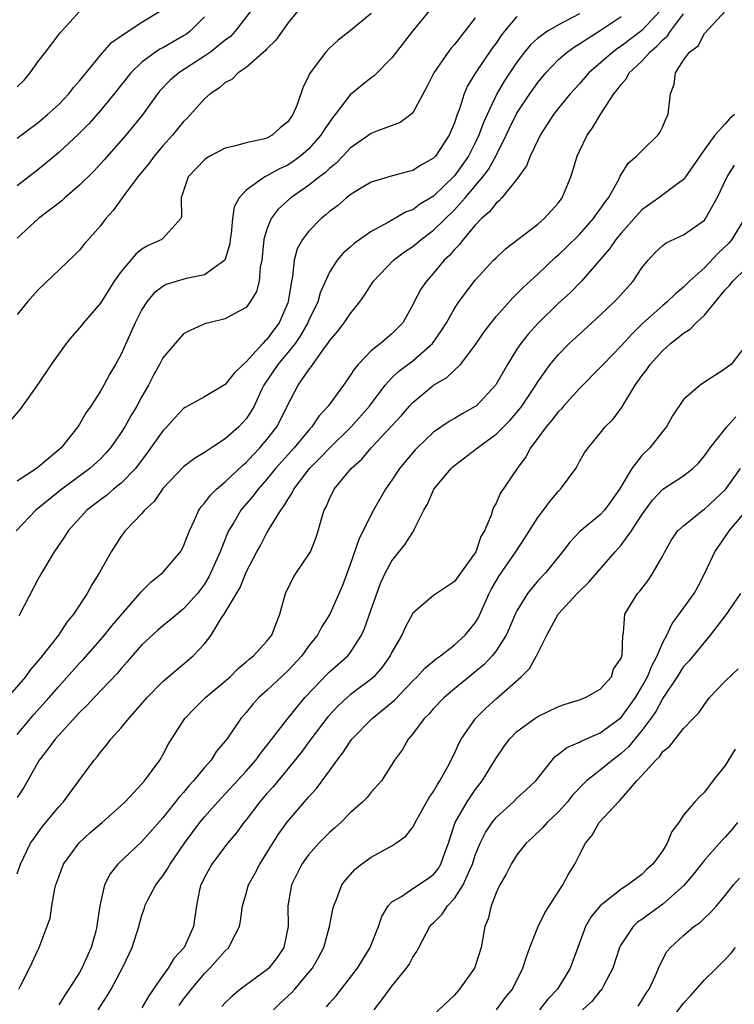
# Model space of a CAD drawing. Units: inches. Extents: x 2622000 to 2625000, y 1509000 to 1512000.
# Drawn here: x 2622907 to 2622976, y 1509170 to 1509264 of the extents above; entities that cross this region are included whole.
import ezdxf

# ---------------------------------------------------------------- set-up
doc = ezdxf.new("R2010")
doc.units = ezdxf.units.IN
doc.header["$MEASUREMENT"] = 0
doc.layers.add('LD26221509_2ft', color=103, linetype='Continuous')

msp = doc.modelspace()

# ---------------------------------------------------------------- linework, layer by layer
at = {"layer": 'LD26221509_2ft'}
for points, elevation in [([(2622968.79, 1509265), (2622967, 1509263.065), (2622965, 1509261.551), (2622964.66, 1509261.34), (2622964.195, 1509261), (2622961.902, 1509259), (2622961, 1509257.962), (2622960.124, 1509257), (2622959, 1509255.625), (2622958.518, 1509255), (2622957.241, 1509253), (2622957, 1509252.527), (2622956.282, 1509251), (2622955.928, 1509250.072), (2622955, 1509248.805), (2622953.566, 1509247), (2622953.305, 1509246.695), (2622953, 1509246.478), (2622952.358, 1509245.642), (2622951.61, 1509245), (2622951, 1509244.372), (2622949.825, 1509243), (2622949.478, 1509242.522), (2622949, 1509242.039), (2622948.526, 1509241.474), (2622948.018, 1509241), (2622947, 1509239.755), (2622946.311, 1509239), (2622945.781, 1509238.219), (2622945.131, 1509237), (2622945, 1509236.723), (2622944.043, 1509235), (2622943.537, 1509234.463), (2622943, 1509233.932), (2622941.905, 1509233), (2622941, 1509232.3), (2622939.771, 1509231), (2622939.414, 1509230.586), (2622939, 1509229.925), (2622938.346, 1509229), (2622936.863, 1509227), (2622935.984, 1509226.016), (2622935.315, 1509225), (2622935, 1509224.664), (2622933.603, 1509223), (2622931.815, 1509221), (2622931, 1509219.976), (2622930.139, 1509219), (2622929.657, 1509218.344), (2622928.493, 1509217), (2622927.805, 1509215.805), (2622927.316, 1509215), (2622927.214, 1509214.786), (2622926.499, 1509213), (2622925.619, 1509211), (2622925.414, 1509210.586), (2622925, 1509209.899), (2622924.624, 1509209.376), (2622924.324, 1509209), (2622923, 1509207.531), (2622921.622, 1509206.378), (2622921, 1509205.887), (2622920.525, 1509205.475), (2622919, 1509204.059), (2622918.048, 1509203), (2622917.577, 1509202.423), (2622917, 1509201.792), (2622916.642, 1509201.358), (2622914.4, 1509199), (2622913.733, 1509198.267), (2622913, 1509197.575), (2622910.655, 1509195), (2622909.97, 1509194.03), (2622909.124, 1509193), (2622907.639, 1509190.361), (2622907, 1509189.387)], 9124), ([(2622907, 1509252.712), (2622908.298, 1509253.702), (2622909, 1509254.204), (2622909.94, 1509255), (2622911, 1509255.968), (2622911.976, 1509257), (2622912.417, 1509257.583), (2622913, 1509258.225), (2622913.336, 1509258.664), (2622915, 1509260.687), (2622916.084, 1509261.916), (2622917, 1509262.549), (2622919, 1509263.885), (2622920.847, 1509265)], 9144), ([(2622929.485, 1509265), (2622927.955, 1509263), (2622927.494, 1509262.506), (2622927, 1509262.129), (2622925.583, 1509261), (2622925, 1509260.592), (2622922.523, 1509259), (2622921.707, 1509258.293), (2622920.722, 1509257.278), (2622920.496, 1509257), (2622919.035, 1509254.965), (2622917.444, 1509253), (2622915.362, 1509250.638), (2622914.394, 1509249.606), (2622913, 1509248.218), (2622911.586, 1509247), (2622911.287, 1509246.713), (2622909.047, 1509245), (2622907, 1509243.122)], 9140), ([(2622933.988, 1509265), (2622933, 1509263.765), (2622931.851, 1509262.149), (2622931, 1509261.305), (2622930.865, 1509261.135), (2622929, 1509259.527), (2622928.232, 1509259), (2622927.632, 1509258.368), (2622927, 1509258.073), (2622926.438, 1509257.562), (2622925.55, 1509257), (2622925, 1509256.503), (2622923.653, 1509255), (2622923.339, 1509254.661), (2622923, 1509254.327), (2622921.935, 1509253), (2622921, 1509251.977), (2622920.173, 1509251), (2622919.677, 1509250.323), (2622918.595, 1509249), (2622917.361, 1509247.361), (2622916.222, 1509245.778), (2622915.538, 1509245), (2622915, 1509244.3), (2622913.461, 1509242.539), (2622913, 1509241.97), (2622912.513, 1509241.486), (2622909, 1509238.132), (2622908.006, 1509237), (2622907, 1509235.776)], 9138), ([(2622946.595, 1509265), (2622944.964, 1509263), (2622943, 1509260.44), (2622941.29, 1509258.71), (2622941, 1509258.515), (2622940.159, 1509257.841), (2622939, 1509256.876), (2622937.562, 1509255), (2622937.305, 1509254.695), (2622937, 1509254.279), (2622936.48, 1509253.52), (2622936.175, 1509253), (2622935, 1509251.675), (2622934.23, 1509251), (2622933.523, 1509250.477), (2622933, 1509250.144), (2622932.218, 1509249.782), (2622931, 1509249.096), (2622930.788, 1509249), (2622929, 1509247.729), (2622928.32, 1509247), (2622927.854, 1509246.146), (2622927.695, 1509245), (2622927.562, 1509243.562), (2622927.47, 1509243), (2622927.425, 1509242.575), (2622927, 1509241.09), (2622926.96, 1509241), (2622925, 1509239.611), (2622923.255, 1509239.255), (2622921.33, 1509238.67), (2622921, 1509238.493), (2622920.145, 1509237.855), (2622919.469, 1509237), (2622919, 1509236.27), (2622918.345, 1509235), (2622917.938, 1509234.062), (2622917, 1509231.983), (2622916.447, 1509231), (2622915.906, 1509230.095), (2622915.33, 1509229), (2622915, 1509228.424), (2622914.09, 1509227), (2622913.632, 1509226.368), (2622913, 1509225.259), (2622912.832, 1509225), (2622911.231, 1509223), (2622911, 1509222.793), (2622909.597, 1509221.597), (2622908.868, 1509221), (2622907, 1509219.79)], 9134), ([(2622907, 1509257.669), (2622907.692, 1509258.308), (2622908.254, 1509259), (2622909, 1509260.068), (2622909.748, 1509261), (2622911.148, 1509262.852), (2622913, 1509264.909)], 9146), ([(2622907.18, 1509171), (2622907.382, 1509171.382), (2622908.204, 1509173), (2622908.445, 1509173.555), (2622909, 1509174.739), (2622909.136, 1509175), (2622910.175, 1509177.825), (2622910.335, 1509179), (2622910.63, 1509180.63), (2622910.737, 1509181), (2622911, 1509181.782), (2622911.466, 1509183), (2622912.955, 1509185.045), (2622914.004, 1509185.996), (2622915.177, 1509187), (2622917, 1509188.645), (2622917.373, 1509189), (2622919, 1509190.712), (2622919.251, 1509191), (2622920.717, 1509193), (2622921, 1509193.485), (2622921.518, 1509194.482), (2622921.829, 1509195), (2622923.108, 1509197), (2622924.038, 1509197.962), (2622925.085, 1509199), (2622927.453, 1509201), (2622928.219, 1509201.781), (2622929, 1509202.422), (2622929.304, 1509202.696), (2622929.706, 1509203), (2622931, 1509204.419), (2622931.455, 1509205), (2622931.877, 1509206.123), (2622932.246, 1509207), (2622932.785, 1509209), (2622933.508, 1509210.493), (2622933.822, 1509211), (2622935, 1509212.719), (2622935.163, 1509213), (2622935.682, 1509214.318), (2622935.909, 1509215), (2622936.252, 1509216.252), (2622936.486, 1509217), (2622936.669, 1509217.331), (2622937, 1509218.101), (2622937.461, 1509219), (2622939.096, 1509221), (2622940.1, 1509221.9), (2622941.014, 1509223), (2622943.903, 1509226.097), (2622944.68, 1509227), (2622945, 1509227.349), (2622947, 1509229.009), (2622948.267, 1509229.733), (2622949.589, 1509231), (2622951, 1509232.831), (2622951.864, 1509234.136), (2622952.512, 1509235), (2622953, 1509235.596), (2622954.599, 1509237.401), (2622955, 1509237.763), (2622955.609, 1509238.391), (2622957, 1509239.654), (2622958.715, 1509241.285), (2622959, 1509241.521), (2622959.754, 1509242.246), (2622961, 1509243.486), (2622962.366, 1509245), (2622962.614, 1509245.386), (2622963, 1509245.894), (2622963.438, 1509246.562), (2622963.798, 1509247), (2622964.771, 1509248.771), (2622964.911, 1509249.089), (2622965.687, 1509250.314), (2622966.488, 1509251), (2622967, 1509251.517), (2622968.542, 1509253), (2622968.714, 1509253.286), (2622969, 1509253.836), (2622969.339, 1509254.661), (2622969.517, 1509255), (2622969.6, 1509255.6), (2622969.73, 1509257), (2622970.083, 1509257.917), (2622970.228, 1509259), (2622971, 1509260.216), (2622971.559, 1509261), (2622972.401, 1509261.6), (2622973, 1509262.79), (2622975.051, 1509265)], 9120), ([(2622961, 1509264.685), (2622959, 1509263.599), (2622957.935, 1509263), (2622957, 1509262.328), (2622956.297, 1509261.703), (2622955.737, 1509261), (2622955, 1509260.018), (2622953.788, 1509258.212), (2622953.077, 1509257), (2622952.132, 1509255), (2622951.78, 1509254.219), (2622951.34, 1509253), (2622951, 1509252.294), (2622950.342, 1509251), (2622949, 1509249.114), (2622947, 1509247.155), (2622945.659, 1509246.341), (2622945, 1509245.852), (2622944.362, 1509245.639), (2622942.66, 1509244.66), (2622941, 1509243.775), (2622939.378, 1509242.622), (2622939, 1509242.258), (2622938.329, 1509241.671), (2622937.748, 1509241), (2622937, 1509239.86), (2622936.119, 1509237.881), (2622935.882, 1509237), (2622935, 1509235.197), (2622934.921, 1509235), (2622934.227, 1509233.773), (2622933.695, 1509233), (2622933, 1509232.126), (2622932.044, 1509231), (2622930.707, 1509229), (2622930.415, 1509228.415), (2622929.756, 1509227), (2622929.492, 1509226.508), (2622929, 1509225.759), (2622928.295, 1509225), (2622927, 1509223.844), (2622925.688, 1509223), (2622925, 1509222.535), (2622924.035, 1509221.965), (2622923, 1509221.165), (2622921, 1509219.065), (2622920.162, 1509217.838), (2622919.254, 1509217), (2622919, 1509216.68), (2622917.384, 1509215), (2622917, 1509214.5), (2622916.037, 1509213), (2622914.915, 1509211), (2622914.181, 1509209.819), (2622913.737, 1509209), (2622912.426, 1509207), (2622911.77, 1509206.23), (2622910.969, 1509205), (2622909.426, 1509203), (2622909, 1509202.483), (2622908.31, 1509201.69), (2622907.803, 1509201), (2622906.082, 1509199)], 9128), ([(2622941, 1509264.695), (2622939, 1509263.027), (2622937.844, 1509262.155), (2622937, 1509261.376), (2622936.648, 1509261), (2622935.642, 1509259.642), (2622935.082, 1509258.918), (2622935, 1509258.697), (2622934.443, 1509257.557), (2622933.858, 1509255.858), (2622933.481, 1509255), (2622933, 1509254.312), (2622932.265, 1509253.735), (2622931.487, 1509253), (2622931, 1509252.742), (2622930.623, 1509252.623), (2622929, 1509252.267), (2622927.978, 1509251.978), (2622927, 1509251.781), (2622925.509, 1509251), (2622925.183, 1509250.817), (2622925, 1509250.66), (2622923.441, 1509249), (2622922.768, 1509247), (2622922.799, 1509245.201), (2622922.713, 1509245), (2622921, 1509243.086), (2622920.902, 1509243), (2622919.581, 1509242.419), (2622919, 1509242.077), (2622918.413, 1509241.587), (2622917, 1509239.918), (2622916.343, 1509239), (2622915, 1509236.885), (2622913.398, 1509235), (2622913, 1509234.503), (2622912.293, 1509233.707), (2622911.725, 1509233), (2622910.272, 1509231), (2622908.97, 1509229.03), (2622907.317, 1509226.683), (2622906.374, 1509225.626)], 9136), ([(2622951, 1509264.301), (2622949, 1509261.731), (2622948.655, 1509261.345), (2622948.4, 1509261), (2622947.01, 1509259), (2622946.34, 1509257.66), (2622945, 1509255.176), (2622944.816, 1509255), (2622943.779, 1509254.221), (2622941.303, 1509253.303), (2622941, 1509253.173), (2622939, 1509251.771), (2622938.296, 1509251), (2622937.658, 1509250.342), (2622937, 1509249.826), (2622936.588, 1509249.412), (2622936.038, 1509249), (2622935, 1509248.169), (2622933.3, 1509247), (2622932.089, 1509245.911), (2622931.4, 1509245), (2622931, 1509244.001), (2622930.703, 1509243), (2622930.491, 1509241), (2622930.345, 1509240.345), (2622930.235, 1509239), (2622929.998, 1509238.002), (2622929.397, 1509237), (2622929, 1509236.478), (2622927.858, 1509235.858), (2622927, 1509235.361), (2622925.415, 1509235), (2622925.089, 1509234.911), (2622923.701, 1509234.299), (2622923, 1509233.947), (2622922.553, 1509233.448), (2622921, 1509231.632), (2622920.693, 1509231), (2622920.084, 1509229.916), (2622919.624, 1509229), (2622919, 1509227.917), (2622918.503, 1509227), (2622917.939, 1509226.061), (2622917.342, 1509225), (2622917, 1509224.46), (2622915.977, 1509223), (2622915.525, 1509222.475), (2622915, 1509221.944), (2622913.991, 1509221), (2622911.291, 1509219), (2622908.801, 1509217), (2622906.902, 1509215)], 9132), ([(2622907, 1509182.059), (2622907.348, 1509183), (2622908.309, 1509185), (2622908.587, 1509185.414), (2622909.414, 1509186.586), (2622911, 1509188.516), (2622911.459, 1509189), (2622912.951, 1509191), (2622914.398, 1509193), (2622914.683, 1509193.317), (2622915, 1509193.757), (2622915.578, 1509194.422), (2622916.006, 1509195), (2622917, 1509196.094), (2622917.724, 1509197), (2622919.503, 1509199), (2622921, 1509200.556), (2622923.902, 1509203), (2622925, 1509204.147), (2622925.626, 1509205), (2622926.641, 1509206.641), (2622926.889, 1509207), (2622928.423, 1509209.578), (2622929, 1509211.032), (2622930.037, 1509213), (2622930.383, 1509213.617), (2622931, 1509214.826), (2622931.231, 1509215.231), (2622932.331, 1509217), (2622932.631, 1509217.369), (2622933, 1509218.018), (2622933.401, 1509218.599), (2622933.58, 1509219), (2622935.09, 1509221), (2622936.055, 1509221.945), (2622937, 1509222.953), (2622939.068, 1509225), (2622940.835, 1509227), (2622942.35, 1509229), (2622943, 1509229.701), (2622943.66, 1509230.34), (2622945, 1509231.348), (2622946.88, 1509233), (2622947.758, 1509234.242), (2622948.225, 1509235), (2622949, 1509236.36), (2622949.431, 1509237), (2622951, 1509239.081), (2622952.762, 1509241), (2622953, 1509241.249), (2622953.918, 1509242.083), (2622957, 1509244.457), (2622957.628, 1509245), (2622959, 1509246.532), (2622959.345, 1509247), (2622960.163, 1509249), (2622960.374, 1509249.626), (2622960.784, 1509251), (2622961, 1509251.471), (2622961.752, 1509253), (2622962.27, 1509253.731), (2622963.07, 1509255.071), (2622964.319, 1509257), (2622964.639, 1509257.362), (2622965, 1509257.884), (2622965.533, 1509258.467), (2622965.789, 1509259), (2622967, 1509260.137), (2622967.773, 1509261), (2622968.444, 1509261.555), (2622969, 1509262.165), (2622969.457, 1509262.543), (2622969.743, 1509263), (2622971, 1509264.658)], 9122), ([(2622907, 1509195.452), (2622908.626, 1509197.374), (2622910.084, 1509199), (2622911, 1509200.058), (2622913, 1509202.293), (2622913.346, 1509202.655), (2622915, 1509204.549), (2622915.388, 1509205), (2622916.099, 1509205.901), (2622918.792, 1509209), (2622918.878, 1509209.122), (2622919.875, 1509210.125), (2622921, 1509211.011), (2622922.702, 1509213), (2622923, 1509213.555), (2622923.387, 1509214.613), (2622923.546, 1509215), (2622924.045, 1509216.045), (2622924.447, 1509217), (2622924.669, 1509217.331), (2622925, 1509217.664), (2622925.564, 1509218.436), (2622926.151, 1509219), (2622927, 1509219.706), (2622928.676, 1509221.325), (2622929, 1509221.589), (2622929.672, 1509222.328), (2622930.32, 1509223), (2622931, 1509223.793), (2622931.951, 1509225), (2622932.313, 1509225.687), (2622933, 1509227.101), (2622933.981, 1509229), (2622935, 1509230.458), (2622935.247, 1509230.753), (2622936.352, 1509232.352), (2622936.907, 1509233.093), (2622937, 1509233.254), (2622937.794, 1509234.206), (2622938.417, 1509235), (2622939, 1509235.857), (2622939.918, 1509237), (2622940.36, 1509237.64), (2622941.213, 1509239), (2622943.147, 1509241), (2622944.2, 1509241.8), (2622945, 1509242.336), (2622945.793, 1509243), (2622947, 1509243.882), (2622949, 1509245.853), (2622950.02, 1509247), (2622951.724, 1509249), (2622952.271, 1509249.729), (2622952.963, 1509251), (2622953.969, 1509253), (2622954.298, 1509253.702), (2622955, 1509255.126), (2622956.237, 1509257), (2622957, 1509258.066), (2622957.778, 1509259), (2622959, 1509260.285), (2622959.809, 1509261), (2622960.514, 1509261.486), (2622961, 1509261.775), (2622961.729, 1509262.271), (2622963, 1509263.072), (2622965, 1509264.411)], 9126), ([(2622925, 1509264.386), (2622923.628, 1509263), (2622923.269, 1509262.731), (2622923, 1509262.562), (2622921, 1509261.411), (2622920.724, 1509261.276), (2622920.309, 1509261), (2622919, 1509260.027), (2622917.922, 1509259), (2622916.317, 1509257), (2622915, 1509255.398), (2622913.888, 1509254.112), (2622912.893, 1509253.107), (2622911, 1509251.337), (2622910.597, 1509251), (2622909, 1509249.678), (2622907, 1509248.14)], 9142), ([(2622955, 1509264.41), (2622953.81, 1509263), (2622953.454, 1509262.546), (2622953, 1509261.851), (2622952.637, 1509261.363), (2622951.033, 1509259), (2622950.259, 1509257.741), (2622949.941, 1509257), (2622949.452, 1509255.452), (2622949.273, 1509255), (2622949, 1509254.197), (2622948.488, 1509253), (2622947.173, 1509251), (2622947, 1509250.81), (2622945.833, 1509250.167), (2622945, 1509249.61), (2622944.501, 1509249.5), (2622942.935, 1509249.065), (2622941, 1509248.487), (2622939.756, 1509247.756), (2622939, 1509247.3), (2622938.621, 1509247), (2622937.756, 1509246.244), (2622937, 1509245.674), (2622936.648, 1509245.352), (2622936.213, 1509245), (2622935, 1509243.77), (2622934.408, 1509243), (2622933.905, 1509242.095), (2622933.609, 1509241), (2622933.444, 1509239.444), (2622933.34, 1509239), (2622933.04, 1509237.04), (2622933, 1509236.919), (2622932.168, 1509235), (2622931.667, 1509234.333), (2622931, 1509233.402), (2622930.779, 1509233.221), (2622930.6, 1509233), (2622929, 1509231.253), (2622928.716, 1509231), (2622927.855, 1509230.145), (2622927, 1509229.067), (2622925, 1509227.898), (2622923.148, 1509226.852), (2622923, 1509226.752), (2622922.144, 1509225.856), (2622921.375, 1509225), (2622921, 1509224.627), (2622919.501, 1509222.499), (2622918.361, 1509221), (2622917, 1509219.587), (2622916.272, 1509219), (2622915.581, 1509218.418), (2622915, 1509218.001), (2622913.703, 1509217), (2622911.907, 1509215), (2622911.567, 1509214.432), (2622910.577, 1509213), (2622909.367, 1509211), (2622909, 1509210.346), (2622907.281, 1509207), (2622907.174, 1509206.826)], 9130), ([(2622975.894, 1509255), (2622975.405, 1509254.595), (2622975, 1509254.111), (2622974.008, 1509253), (2622973, 1509251.645), (2622972.552, 1509251), (2622971.935, 1509250.065), (2622971.196, 1509249), (2622971, 1509248.752), (2622970.148, 1509248.148), (2622969, 1509247.29), (2622968.638, 1509247), (2622967, 1509245.831), (2622965, 1509243.61), (2622964.49, 1509243), (2622963.903, 1509242.096), (2622961.199, 1509239), (2622960.113, 1509237.887), (2622959, 1509236.864), (2622957, 1509234.93), (2622956.082, 1509233.918), (2622955.359, 1509233), (2622955, 1509232.476), (2622954.081, 1509231), (2622952.975, 1509229.025), (2622951.074, 1509227), (2622951, 1509226.941), (2622949.746, 1509226.254), (2622949, 1509225.806), (2622948.484, 1509225.516), (2622947, 1509224.476), (2622945.421, 1509223), (2622945.216, 1509222.785), (2622943.732, 1509221), (2622943, 1509219.877), (2622942.393, 1509219), (2622941.237, 1509217), (2622941, 1509216.571), (2622939.813, 1509214.187), (2622939, 1509211.776), (2622938.24, 1509209.759), (2622937.03, 1509207), (2622936.233, 1509205.767), (2622935.857, 1509205), (2622935, 1509203.933), (2622934.332, 1509203), (2622933, 1509201.554), (2622931, 1509199.663), (2622930.226, 1509199), (2622929.63, 1509198.37), (2622929, 1509197.573), (2622928.497, 1509197), (2622927.138, 1509195), (2622927, 1509194.82), (2622926.16, 1509193.84), (2622925.626, 1509193), (2622925, 1509192.295), (2622923.958, 1509191), (2622923.492, 1509190.507), (2622923, 1509189.892), (2622922.573, 1509189.427), (2622921, 1509187.441), (2622919, 1509185.189), (2622916.694, 1509183), (2622915.944, 1509182.056), (2622915.401, 1509181), (2622914.966, 1509179), (2622914.696, 1509177.305), (2622914.676, 1509177), (2622914.57, 1509176.569), (2622914.123, 1509175), (2622913.229, 1509173), (2622913, 1509172.589), (2622911.99, 1509171), (2622911.577, 1509170.423), (2622911, 1509169.48)], 9118), ([(2622914.787, 1509169), (2622915.653, 1509170.347), (2622916.043, 1509171), (2622917.182, 1509173.182), (2622918.068, 1509175), (2622918.697, 1509177), (2622919, 1509178.107), (2622919.234, 1509178.766), (2622919.286, 1509179), (2622919.559, 1509179.559), (2622920.319, 1509181), (2622921, 1509181.882), (2622921.458, 1509182.542), (2622921.703, 1509183), (2622923.095, 1509185), (2622924.547, 1509187), (2622925, 1509187.553), (2622926.273, 1509189), (2622929, 1509191.93), (2622929.927, 1509193), (2622930.37, 1509193.63), (2622931, 1509194.392), (2622933.003, 1509197), (2622934.632, 1509199), (2622936.764, 1509201.236), (2622937, 1509201.464), (2622938.756, 1509203), (2622939, 1509203.301), (2622940.069, 1509205), (2622940.364, 1509205.637), (2622941, 1509207.458), (2622941.942, 1509210.058), (2622942.394, 1509211), (2622943, 1509212.144), (2622944.28, 1509213.719), (2622945, 1509214.896), (2622945.055, 1509214.945), (2622945.129, 1509215.128), (2622946.071, 1509217), (2622946.417, 1509217.583), (2622947.02, 1509219), (2622948.67, 1509221), (2622948.842, 1509221.158), (2622949, 1509221.295), (2622951.098, 1509222.902), (2622951.199, 1509223), (2622953, 1509224.3), (2622954.348, 1509225.652), (2622955.268, 1509226.732), (2622955.472, 1509227), (2622956.804, 1509229), (2622957, 1509229.321), (2622958.199, 1509231), (2622959, 1509231.958), (2622960.016, 1509233), (2622961, 1509233.913), (2622963, 1509235.721), (2622964.346, 1509237), (2622964.668, 1509237.333), (2622966.149, 1509239), (2622967, 1509240.263), (2622967.598, 1509241), (2622968.265, 1509241.735), (2622969, 1509242.423), (2622969.322, 1509242.678), (2622971, 1509243.433), (2622973, 1509244.848), (2622973.119, 1509245), (2622974.239, 1509247), (2622975.189, 1509249), (2622975.877, 1509250.123)], 9116), ([(2622976.864, 1509245), (2622975.624, 1509243), (2622975.344, 1509242.656), (2622974.33, 1509241.67), (2622973, 1509240.274), (2622971.581, 1509239), (2622971, 1509238.411), (2622970.223, 1509237.777), (2622969.432, 1509237), (2622969, 1509236.656), (2622967.069, 1509234.931), (2622966.05, 1509233.95), (2622965, 1509232.79), (2622963.265, 1509231), (2622963, 1509230.704), (2622961, 1509228.682), (2622959.486, 1509227), (2622959.267, 1509226.733), (2622959, 1509226.472), (2622958.358, 1509225.642), (2622957.802, 1509225), (2622957, 1509223.903), (2622956.307, 1509223), (2622955.864, 1509222.136), (2622955.035, 1509221), (2622953.399, 1509218.601), (2622953, 1509217.674), (2622952.741, 1509217.259), (2622952.644, 1509217), (2622952.521, 1509216.52), (2622951.887, 1509215), (2622951.541, 1509214.459), (2622951.041, 1509213), (2622949, 1509210.149), (2622947.268, 1509209), (2622947, 1509208.799), (2622945, 1509207.105), (2622944.271, 1509205.728), (2622943.958, 1509205), (2622943, 1509203.363), (2622942.83, 1509203), (2622942.069, 1509201.931), (2622941.261, 1509201), (2622941, 1509200.761), (2622939, 1509199.249), (2622938.702, 1509199), (2622937.814, 1509198.186), (2622936.857, 1509197.143), (2622935.214, 1509195), (2622934.272, 1509193.728), (2622931.586, 1509190.414), (2622931, 1509189.771), (2622930.326, 1509189), (2622929, 1509187.26), (2622928.781, 1509187), (2622928.036, 1509185.964), (2622927.194, 1509185), (2622925.698, 1509183), (2622925, 1509181.717), (2622924.776, 1509181.225), (2622924.647, 1509181), (2622924.534, 1509180.534), (2622924.222, 1509179), (2622924.064, 1509177.936), (2622923.944, 1509177), (2622923.049, 1509175), (2622922.072, 1509173.928), (2622921.513, 1509173), (2622921, 1509172.296), (2622919.641, 1509170.359), (2622919, 1509169.21)], 9114), ([(2622922.579, 1509169.421), (2622923, 1509170.018), (2622923.737, 1509171), (2622925, 1509172.498), (2622925.517, 1509173), (2622927, 1509174.679), (2622927.353, 1509175), (2622927.652, 1509175.651), (2622928.362, 1509177), (2622928.468, 1509177.532), (2622928.646, 1509179), (2622929, 1509180.175), (2622929.228, 1509181), (2622929.859, 1509182.141), (2622930.302, 1509183), (2622931, 1509184.08), (2622932.113, 1509185.887), (2622932.907, 1509187), (2622935, 1509189.432), (2622935.751, 1509190.249), (2622937, 1509191.955), (2622937.741, 1509193), (2622938.298, 1509193.702), (2622939, 1509194.79), (2622939.16, 1509195), (2622941.11, 1509197), (2622943.248, 1509198.752), (2622945, 1509200.604), (2622945.407, 1509201), (2622946.171, 1509201.829), (2622947.264, 1509202.736), (2622947.647, 1509203), (2622949, 1509204.071), (2622950.025, 1509205), (2622951, 1509206.186), (2622951.305, 1509206.694), (2622952.345, 1509209), (2622952.568, 1509209.432), (2622953.3, 1509210.7), (2622954.891, 1509213), (2622955.722, 1509214.278), (2622957, 1509216.292), (2622957.548, 1509217), (2622958.161, 1509217.839), (2622959, 1509218.82), (2622959.192, 1509219), (2622960.641, 1509221), (2622960.78, 1509221.22), (2622961, 1509221.658), (2622961.482, 1509222.518), (2622961.826, 1509223), (2622963, 1509224.404), (2622963.478, 1509225), (2622964.254, 1509225.746), (2622965.091, 1509226.909), (2622965.317, 1509227.317), (2622966.36, 1509229), (2622967, 1509229.887), (2622967.483, 1509230.517), (2622967.798, 1509231), (2622969, 1509232.33), (2622969.744, 1509233), (2622970.459, 1509233.541), (2622971, 1509233.997), (2622971.625, 1509234.375), (2622972.214, 1509235), (2622973, 1509235.716), (2622975, 1509238.171), (2622975.408, 1509238.592), (2622975.736, 1509239), (2622977, 1509240.236)], 9112), ([(2622977, 1509232.872), (2622975.565, 1509231), (2622975.224, 1509230.776), (2622975, 1509230.571), (2622973, 1509229.302), (2622972.581, 1509229), (2622971, 1509227.63), (2622969.932, 1509226.068), (2622969.357, 1509225), (2622969, 1509224.571), (2622967.754, 1509223), (2622967, 1509222.239), (2622966.031, 1509221), (2622964.852, 1509219), (2622964.088, 1509217.912), (2622963.406, 1509217), (2622963, 1509216.557), (2622961.049, 1509214.951), (2622960.088, 1509213.912), (2622959.39, 1509213), (2622957.76, 1509211), (2622957, 1509210.196), (2622956.448, 1509209.552), (2622956.017, 1509209), (2622955, 1509207.332), (2622954.843, 1509207), (2622954.299, 1509205.701), (2622953.966, 1509205), (2622953, 1509203.495), (2622952.614, 1509203), (2622951.84, 1509202.161), (2622951, 1509201.455), (2622950.421, 1509201), (2622949, 1509199.838), (2622948.011, 1509199), (2622947, 1509197.947), (2622946.559, 1509197.441), (2622946.108, 1509197), (2622945, 1509195.513), (2622944.541, 1509195), (2622943.999, 1509194.001), (2622943.246, 1509193), (2622943, 1509192.569), (2622941.984, 1509191), (2622941, 1509189.918), (2622940.606, 1509189.394), (2622940.211, 1509189), (2622939, 1509187.936), (2622938.077, 1509187), (2622937.519, 1509186.48), (2622937, 1509186.034), (2622935.994, 1509185), (2622935, 1509183.889), (2622934.359, 1509183), (2622933.344, 1509181), (2622933.008, 1509179), (2622933.047, 1509177), (2622932.63, 1509175), (2622931.971, 1509174.029), (2622931.165, 1509173), (2622931, 1509172.845), (2622928.463, 1509171), (2622927.672, 1509170.329), (2622927, 1509169.693), (2622926.678, 1509169.322)], 9110), ([(2622931.614, 1509169), (2622932.308, 1509169.692), (2622933.35, 1509170.649), (2622933.675, 1509171), (2622935, 1509172.545), (2622935.363, 1509173), (2622935.953, 1509174.047), (2622936.446, 1509175), (2622937.011, 1509177), (2622937.32, 1509178.68), (2622937.404, 1509179), (2622937.713, 1509179.713), (2622938.201, 1509181), (2622938.533, 1509181.467), (2622939.479, 1509182.521), (2622940.088, 1509183), (2622941, 1509183.666), (2622943, 1509184.767), (2622943.382, 1509185), (2622944.32, 1509185.68), (2622945, 1509186.547), (2622945.174, 1509186.826), (2622945.24, 1509187), (2622946.587, 1509189.414), (2622947, 1509189.992), (2622947.358, 1509190.642), (2622947.61, 1509191), (2622948.371, 1509192.371), (2622948.693, 1509193), (2622948.783, 1509193.217), (2622949, 1509193.635), (2622949.415, 1509194.585), (2622949.645, 1509195), (2622951.024, 1509197), (2622952.011, 1509197.989), (2622953, 1509198.886), (2622955.402, 1509201), (2622956.201, 1509201.799), (2622956.863, 1509203), (2622957.874, 1509205), (2622958.968, 1509207), (2622960.779, 1509209), (2622961.902, 1509210.098), (2622962.708, 1509211), (2622964.435, 1509213), (2622965, 1509213.625), (2622965.998, 1509215), (2622967, 1509216.562), (2622968.031, 1509217.969), (2622969, 1509219.001), (2622971, 1509220.301), (2622971.892, 1509221), (2622972.463, 1509221.537), (2622973, 1509222.202), (2622973.545, 1509223), (2622975.164, 1509225), (2622976.031, 1509225.969)], 9108), ([(2622936.708, 1509169.291), (2622937, 1509169.643), (2622937.651, 1509170.349), (2622939.677, 1509173), (2622940.919, 1509175), (2622941.72, 1509177), (2622942.028, 1509177.972), (2622942.646, 1509179), (2622943, 1509179.382), (2622943.904, 1509179.904), (2622945, 1509180.659), (2622946.424, 1509181.576), (2622947, 1509182), (2622947.442, 1509182.558), (2622947.707, 1509183), (2622948.087, 1509184.087), (2622948.431, 1509185), (2622948.557, 1509185.443), (2622949.084, 1509187), (2622950.218, 1509189), (2622951, 1509190.14), (2622951.67, 1509191), (2622953, 1509193.184), (2622953.745, 1509194.254), (2622954.286, 1509195), (2622955, 1509195.726), (2622956.703, 1509197), (2622957, 1509197.195), (2622959, 1509198.143), (2622959.636, 1509198.364), (2622961, 1509198.774), (2622961.597, 1509199), (2622963, 1509199.793), (2622964.089, 1509201), (2622964.276, 1509201.725), (2622965, 1509202.774), (2622965.105, 1509203.105), (2622965.164, 1509205), (2622965.222, 1509205.222), (2622965.361, 1509207), (2622966.571, 1509209), (2622966.786, 1509209.214), (2622967.653, 1509210.347), (2622968.095, 1509211), (2622969, 1509212.605), (2622969.188, 1509213), (2622969.847, 1509214.153), (2622970.446, 1509215), (2622971, 1509215.507), (2622972.847, 1509217), (2622973, 1509217.104), (2622975.027, 1509218.973), (2622976.474, 1509221)], 9106), ([(2622941.291, 1509169), (2622942.043, 1509169.957), (2622943, 1509171.267), (2622944.396, 1509173), (2622944.637, 1509173.363), (2622945, 1509174.059), (2622945.392, 1509174.607), (2622945.575, 1509175), (2622946.643, 1509177), (2622946.805, 1509177.195), (2622947, 1509177.372), (2622947.808, 1509178.192), (2622948.343, 1509179), (2622949, 1509179.688), (2622949.848, 1509181), (2622950.467, 1509182.466), (2622950.722, 1509183), (2622951, 1509183.853), (2622951.468, 1509185), (2622951.973, 1509186.027), (2622952.632, 1509187), (2622953, 1509187.465), (2622954.679, 1509189), (2622955, 1509189.326), (2622955.877, 1509190.123), (2622956.801, 1509191), (2622958.374, 1509193), (2622958.669, 1509193.331), (2622959, 1509193.552), (2622959.8, 1509194.2), (2622961, 1509194.701), (2622961.182, 1509194.818), (2622963, 1509195.6), (2622965, 1509197.096), (2622966.379, 1509199), (2622967, 1509200.025), (2622967.532, 1509201), (2622967.939, 1509202.061), (2622968.453, 1509203), (2622969, 1509204.293), (2622969.386, 1509205), (2622969.89, 1509206.11), (2622970.587, 1509207), (2622971, 1509207.596), (2622972.02, 1509209), (2622972.364, 1509209.636), (2622973.062, 1509211), (2622973.997, 1509213), (2622975.234, 1509214.766), (2622975.376, 1509215), (2622977.082, 1509217)], 9104), ([(2622976.465, 1509209), (2622975.063, 1509206.937), (2622973.559, 1509205), (2622971.499, 1509202.501), (2622971, 1509201.971), (2622970.39, 1509201), (2622969, 1509198.935), (2622968.327, 1509197.673), (2622967.854, 1509197), (2622967, 1509195.84), (2622965.723, 1509194.277), (2622965, 1509193.624), (2622964.161, 1509193), (2622963, 1509192.028), (2622961.691, 1509191), (2622961.337, 1509190.664), (2622960.359, 1509189.641), (2622959.85, 1509189), (2622959, 1509188.039), (2622957.896, 1509187), (2622957.495, 1509186.505), (2622956.478, 1509185.522), (2622955.885, 1509185), (2622955, 1509183.885), (2622954.432, 1509183), (2622953.976, 1509182.024), (2622953.361, 1509181), (2622953, 1509180.246), (2622952.517, 1509179), (2622952.241, 1509177.759), (2622951.925, 1509177), (2622951.57, 1509175), (2622951, 1509173.213), (2622950.916, 1509173), (2622949.489, 1509171), (2622949, 1509170.408), (2622947, 1509168.522)], 9102), ([(2622953.025, 1509169), (2622953.857, 1509170.143), (2622954.576, 1509171), (2622955.581, 1509173), (2622955.912, 1509174.088), (2622956.228, 1509175), (2622957.045, 1509177), (2622957.693, 1509178.308), (2622959.396, 1509181), (2622959.952, 1509182.048), (2622960.565, 1509183), (2622961, 1509183.879), (2622961.598, 1509185), (2622962.216, 1509185.784), (2622962.906, 1509187), (2622964.737, 1509189), (2622964.881, 1509189.119), (2622966.502, 1509191), (2622967, 1509191.526), (2622968.328, 1509193), (2622968.681, 1509193.319), (2622969, 1509193.823), (2622969.676, 1509194.324), (2622971, 1509196.026), (2622971.912, 1509197), (2622972.465, 1509197.535), (2622973, 1509198.343), (2622973.505, 1509199), (2622975, 1509200.565), (2622976.253, 1509201.747)], 9100), ([(2622975.956, 1509194.044), (2622975, 1509192.459), (2622973.799, 1509191), (2622973, 1509189.914), (2622972.521, 1509189.479), (2622972.097, 1509189), (2622971, 1509187.7), (2622970.545, 1509187), (2622969.872, 1509186.128), (2622969.438, 1509185), (2622969, 1509184.297), (2622968.039, 1509183), (2622967.478, 1509182.522), (2622967, 1509182.019), (2622965.651, 1509181), (2622965, 1509180.599), (2622963.001, 1509178.999), (2622962.105, 1509177.895), (2622961.598, 1509177), (2622960.843, 1509175), (2622960.112, 1509173), (2622958.89, 1509171), (2622957.981, 1509170.019), (2622957.175, 1509169)], 9098), ([(2622976.165, 1509187), (2622975.657, 1509186.343), (2622975, 1509185.577), (2622974.701, 1509185.299), (2622974.458, 1509185), (2622973, 1509183.38), (2622971.959, 1509182.041), (2622971, 1509180.93), (2622969, 1509179.156), (2622967, 1509177.687), (2622966.586, 1509177.414), (2622966.157, 1509177), (2622965, 1509175.296), (2622964.84, 1509175), (2622964.211, 1509173), (2622963.298, 1509171.297), (2622963.159, 1509171), (2622963.095, 1509170.905), (2622963, 1509170.816), (2622962.18, 1509169.82), (2622961.293, 1509169)], 9096), ([(2622966.641, 1509169.359), (2622967, 1509169.9), (2622967.403, 1509170.597), (2622967.702, 1509171), (2622968.31, 1509172.31), (2622968.712, 1509173.289), (2622969.397, 1509174.603), (2622969.731, 1509175), (2622971, 1509176.149), (2622971.992, 1509177), (2622972.59, 1509177.409), (2622973, 1509177.82), (2622973.617, 1509178.383), (2622974.167, 1509179), (2622975, 1509179.991), (2622975.797, 1509181), (2622976.356, 1509181.644)], 9094), ([(2622969.021, 1509167), (2622971, 1509169.639), (2622971.654, 1509170.346), (2622973, 1509171.897), (2622974.171, 1509173), (2622975, 1509173.837), (2622975.562, 1509174.438), (2622975.985, 1509175)], 9092)]:
    msp.add_lwpolyline(points, dxfattribs=dict(at, elevation=elevation))

doc.saveas('drawing.dxf')
